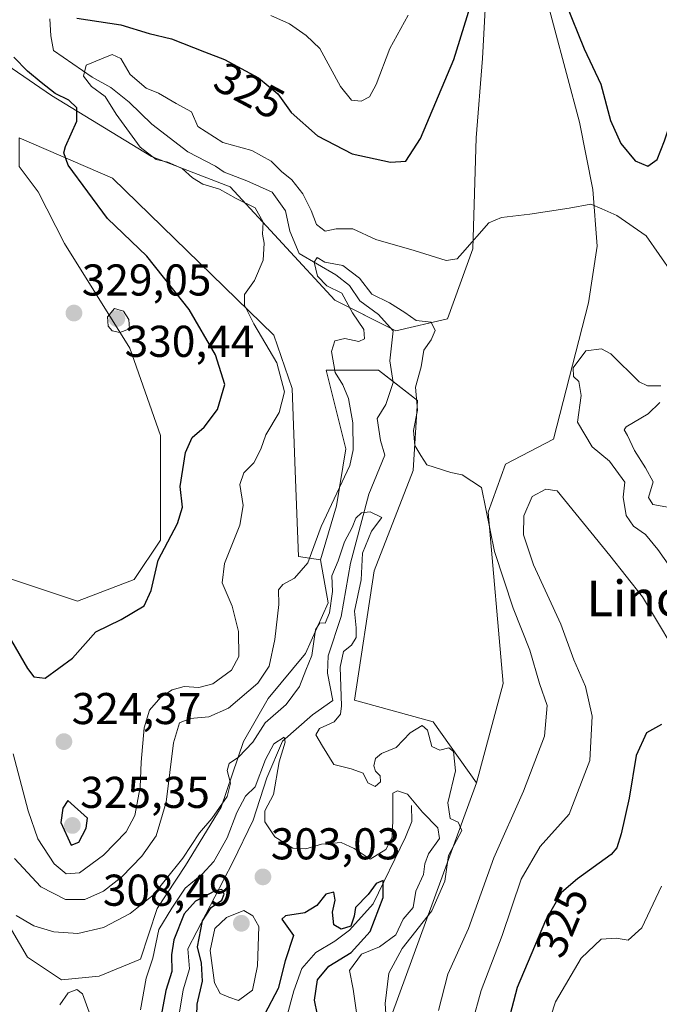
# Model space of a CAD drawing. Units: metres. Extents: x 632854 to 636316, y 4648717 to 4651096.
# Drawn here: x 632955 to 633099, y 4650459 to 4650680 of the extents above; entities that cross this region are included whole.
import ezdxf
from ezdxf.enums import TextEntityAlignment as Align

# ---------------------------------------------------------------- set-up
doc = ezdxf.new("R2010")
doc.units = ezdxf.units.M
doc.header["$MEASUREMENT"] = 0
for name, color, linetype, lineweight in [('Carátula', 7, 'Continuous', 5), ('Corriente natural lineal', 142, 'Continuous', 13), ('Cultivos herbáceos CxS', 92, 'Continuous', 0), ('Curva de nivel maestra', 36, 'Continuous', 30), ('Curva de nivel normal', 36, 'Continuous', 0), ('Pastizal CxS', 92, 'Continuous', 0), ('Punto de cota en terreno', 7, 'Continuous', 0), ('Rótulo de curva de nivel directora', 19, 'Continuous', 0), ('Rótulo de punto de cota en terreno', 19, 'Continuous', 0), ('Suelo desnudo', 252, 'Continuous', 0), ('Suelo desnudo CxS', 43, 'Continuous', 0), ('Texto cartográfico', 19, 'Continuous', 0)]:
    doc.layers.add(name, color=color, linetype=linetype, lineweight=lineweight)
doc.styles.add('Arial', font='txt', dxfattribs={"height": 0.2})

# ---------------------------------------------------------------- blocks, each defined once
blk = doc.blocks.new('*U155')
at = {"layer": 'Pastizal CxS', "color": 92, "linetype": 'Continuous', "lineweight": 0}
for points in [[(633060.63, 4650697.86, 324.94), (633059.21, 4650671.46, 323.32), (633057.78, 4650653.62, 321.78), (633057.07, 4650628.66, 319.44), (633051.36, 4650612.96, 317.44), (633039.73, 4650610.23, 312.73), (633026, 4650617.1, 316.77), (633002.47, 4650642.6, 316.75), (632984.82, 4650649.47, 320.28), (632962.27, 4650663.2, 324.98), (632940.7, 4650677.92, 326.62), (632936.78, 4650690.67, 328.22)], [(632950.51, 4650555.3, 326.61), (632968.16, 4650549.41, 325.98), (632980.9, 4650554.32, 325.57), (632986.78, 4650563.15, 325.15), (632986.78, 4650586.69, 326.13), (632979.92, 4650606.31, 328.93), (632965.22, 4650629.85, 327.54), (632959.33, 4650641.5, 326.73), (632955.05, 4650647.21, 327.13)], [(632955.05, 4650653.63, 326.35), (632976, 4650644.57, 323.86), (633012.28, 4650609.25, 318.81), (633016.4, 4650597.27, 318.63), (633017.12, 4650578.72, 317.37), (633017.83, 4650559.46, 315.35), (633022.82, 4650558.74, 313.6), (633024.51, 4650549.1, 310.13), (633019.44, 4650537.7, 310.94), (633011, 4650527.57, 312.57), (633005.51, 4650517.86, 310.76), (633000.44, 4650503.09, 309.64), (632992.42, 4650490.01, 308.24), (632986.09, 4650480.3, 307.11), (632982.29, 4650468.9, 306.38), (632973.01, 4650465.1, 306.73), (632964.56, 4650464.26, 306.19), (632956.91, 4650469.35, 306.83), (632943.21, 4650492.68, 307.59)]]:
    blk.add_polyline3d(points, dxfattribs=at)
blk = doc.blocks.new('*U174')
at = {"layer": 'Curva de nivel normal', "color": 36, "linetype": 'Continuous', "lineweight": 0}
for points in [[(633099.08, 4650594.16, 310), (633096.48, 4650591.6, 310), (633091.54, 4650588.64, 310), (633091.09, 4650587.97, 310), (633091.84, 4650586.71, 310), (633093.45, 4650583.34, 310), (633095.91, 4650579.4, 310), (633097.59, 4650576.32, 310), (633096.56, 4650572.78, 310), (633097.55, 4650571.21, 310), (633101.32, 4650570.53, 310)], [(633037.63, 4650454.25, 310), (633037.31, 4650458.97, 310), (633038.14, 4650465.81, 310), (633041.14, 4650471.31, 310), (633047.87, 4650479.8, 310), (633050.73, 4650486.5, 310), (633051.55, 4650492.25, 310), (633054.61, 4650497.89, 310), (633053.79, 4650499.75, 310), (633051.98, 4650500.55, 310), (633051.46, 4650504.06, 310), (633053.17, 4650511.32, 310), (633052.72, 4650515.64, 310), (633051.67, 4650516.46, 310), (633049.62, 4650515.95, 310), (633047.86, 4650516.78, 310), (633046.86, 4650520.4, 310), (633045.63, 4650521.52, 310), (633042.97, 4650519.81, 310), (633039.81, 4650516.54, 310), (633036.5, 4650515.16, 310), (633035.16, 4650514.06, 310), (633034.77, 4650512.4, 310), (633035.14, 4650511.22, 310), (633036.19, 4650510.17, 310), (633036.31, 4650508.83, 310), (633035.07, 4650507.8, 310), (633033.45, 4650508.58, 310), (633032.41, 4650510.76, 310), (633029.7, 4650511.76, 310), (633025.81, 4650512.69, 310), (633023.22, 4650516.81, 310), (633021.75, 4650519.42, 310), (633022.6, 4650520.78, 310), (633025.88, 4650522.32, 310), (633027.26, 4650524.07, 310), (633027.51, 4650525.91, 310), (633027.24, 4650534.57, 310), (633027.94, 4650538.11, 310), (633029.76, 4650539.56, 310), (633030.8, 4650541.26, 310), (633030.82, 4650543.45, 310), (633030.44, 4650547.18, 310), (633031.94, 4650554.27, 310), (633032.26, 4650560.23, 310), (633034.28, 4650565.21, 310), (633036.57, 4650568.24, 310), (633033.99, 4650569.5, 310), (633032, 4650569.29, 310), (633030.77, 4650568.1, 310), (633029.94, 4650566.04, 310), (633028.19, 4650562.79, 310), (633026.79, 4650558.52, 310), (633025.36, 4650555.12, 310), (633025.51, 4650551.63, 310), (633024.84, 4650546.84, 310), (633023.88, 4650544.5, 310), (633022.62, 4650544.56, 310), (633021.68, 4650543, 310), (633020.83, 4650537.24, 310), (633019.47, 4650533.91, 310), (633018.09, 4650530.24, 310), (633015.04, 4650526.24, 310), (633010.35, 4650522.12, 310), (633007.6, 4650517.72, 310), (633004.32, 4650514.34, 310), (633002.25, 4650512.97, 310), (633001.83, 4650511.4, 310), (633002.57, 4650508.5, 310), (633001.81, 4650505.5, 310), (632998.39, 4650500.6, 310), (632995.56, 4650497.36, 310), (632991.85, 4650491.66, 310), (632987.86, 4650486.7, 310), (632985.21, 4650483.44, 310), (632979.99, 4650479.23, 310), (632974.01, 4650476.03, 310), (632968.19, 4650474.7, 310), (632962.83, 4650475.09, 310), (632958.34, 4650476.46, 310), (632954.38, 4650478.76, 310)]]:
    blk.add_polyline3d(points, dxfattribs=at)
blk = doc.blocks.new('*U181')
at = {"layer": 'Curva de nivel normal', "color": 36, "linetype": 'Continuous', "lineweight": 0}
for points in [[(633099.31, 4650597.84, 315), (633096.31, 4650597.87, 315), (633094.45, 4650598.78, 315), (633088.1, 4650605.06, 315), (633086.03, 4650606.16, 315), (633082.48, 4650605.76, 315), (633079.61, 4650601.93, 315), (633079.7, 4650599.95, 315), (633080.91, 4650598.83, 315), (633081.45, 4650595.71, 315), (633080.58, 4650589.73, 315), (633083.87, 4650584.17, 315), (633087.8, 4650580.93, 315), (633091.22, 4650576.23, 315), (633090.85, 4650572.81, 315), (633091.54, 4650568.69, 315), (633093.22, 4650566.28, 315), (633095.9, 4650564.43, 315), (633098.66, 4650561.04, 315), (633102.38, 4650555.73, 315)], [(633049.33, 4650457.4, 315), (633051.44, 4650465.55, 315), (633056.05, 4650475.82, 315), (633061.76, 4650491.73, 315), (633068.42, 4650506.74, 315), (633073.21, 4650519.05, 315), (633073.74, 4650525.97, 315), (633072.04, 4650530.96, 315), (633069.86, 4650538.46, 315), (633066.16, 4650547.87, 315), (633061.94, 4650560.64, 315), (633059.03, 4650575.04, 315), (633054.65, 4650577.85, 315), (633052.11, 4650578.36, 315), (633046.7, 4650580.12, 315), (633045.34, 4650582.17, 315), (633044.01, 4650584.46, 315), (633043.75, 4650587.83, 315), (633044.6, 4650592.38, 315), (633044.17, 4650597.57, 315), (633045.43, 4650602.15, 315), (633046, 4650605.9, 315), (633047.7, 4650608.24, 315), (633048.57, 4650610.31, 315), (633047.72, 4650612.18, 315), (633044.3, 4650612.55, 315), (633041.77, 4650614.35, 315), (633038.33, 4650616.54, 315), (633034.37, 4650618.47, 315), (633031.55, 4650622.06, 315), (633027.82, 4650624.91, 315), (633023.76, 4650625.72, 315), (633022.03, 4650626.76, 315), (633021.39, 4650625.72, 315), (633022.1, 4650622.5, 315), (633024.24, 4650620.38, 315), (633027.59, 4650618.74, 315), (633030, 4650614.28, 315), (633032.52, 4650610.52, 315), (633032.72, 4650608.44, 315), (633031.45, 4650607.84, 315), (633028.28, 4650608.52, 315), (633026, 4650608, 315), (633025.27, 4650605.56, 315), (633026.09, 4650600.89, 315), (633027.81, 4650598.07, 315), (633029.12, 4650595.04, 315), (633030.1, 4650589.53, 315), (633030.17, 4650583.49, 315), (633029.36, 4650579.93, 315), (633022.96, 4650566.24, 315), (633019.96, 4650558.03, 315), (633016.92, 4650554.61, 315), (633014.33, 4650553.19, 315), (633013.38, 4650552.01, 315), (633013.42, 4650548.71, 315), (633012.56, 4650540.86, 315), (633011.22, 4650534.84, 315), (633008.72, 4650530.97, 315), (633002.12, 4650525.35, 315), (632997.69, 4650523.44, 315), (632993.48, 4650523.08, 315), (632991.08, 4650522.07, 315), (632989.76, 4650517.58, 315), (632988.08, 4650504.28, 315), (632985.85, 4650496.69, 315), (632982.64, 4650492.08, 315), (632978.15, 4650487.44, 315), (632973.96, 4650484.2, 315), (632969.81, 4650482.37, 315), (632965.42, 4650482.33, 315), (632959.88, 4650485.19, 315), (632953.98, 4650491.58, 315)]]:
    blk.add_polyline3d(points, dxfattribs=at)
blk = doc.blocks.new('*U182')
at = {"layer": 'Curva de nivel normal', "color": 36, "linetype": 'Continuous', "lineweight": 0}
blk.add_polyline3d([(633101.92, 4650623.24, 320), (633096.04, 4650631.63, 320), (633089.41, 4650636.21, 320), (633086.06, 4650637.64, 320), (633083.57, 4650638.7, 320), (633078.7, 4650637.79, 320), (633069.91, 4650636.5, 320), (633063.51, 4650635.75, 320), (633060.67, 4650634.56, 320), (633054.73, 4650627.76, 320), (633053.55, 4650626.44, 320), (633051.03, 4650626.06, 320), (633043.83, 4650628.28, 320), (633035.23, 4650630.75, 320), (633030.04, 4650633.19, 320), (633026.3, 4650633.18, 320), (633023.86, 4650632.62, 320), (633021.92, 4650634.16, 320), (633020.71, 4650637.3, 320), (633018.8, 4650641.04, 320), (633016.33, 4650644.18, 320), (633014.05, 4650646.05, 320), (633011.74, 4650648.36, 320), (633007.34, 4650650.79, 320), (633000.82, 4650652.61, 320), (632995.21, 4650656.22, 320), (632993.77, 4650659.46, 320), (632990.34, 4650661.4, 320), (632986.36, 4650663.7, 320), (632983.56, 4650664.8, 320), (632980.02, 4650667.92, 320), (632977.86, 4650671.5, 320), (632975.98, 4650672.38, 320), (632973.56, 4650671.42, 320), (632970.13, 4650669.95, 320), (632969.52, 4650667.51, 320), (632971.32, 4650665.22, 320), (632974.35, 4650662.91, 320), (632976.88, 4650658.97, 320), (632982.22, 4650651.58, 320), (632985.84, 4650648.77, 320), (632988.46, 4650648.18, 320), (632991.69, 4650646.76, 320), (632993.99, 4650644.64, 320), (632996.36, 4650643.24, 320), (633000.07, 4650642.12, 320), (633003.84, 4650639.97, 320), (633008.07, 4650637.88, 320), (633009.91, 4650634.71, 320), (633009.76, 4650632, 320), (633010.13, 4650629.98, 320), (633009.93, 4650626.1, 320), (633007.92, 4650621.56, 320), (633005.74, 4650618.4, 320), (633005.7, 4650616.04, 320), (633007.83, 4650611.82, 320), (633012.95, 4650603.02, 320), (633014.69, 4650596.56, 320), (633013.51, 4650591.9, 320), (633010.53, 4650586.83, 320), (633009.36, 4650583.64, 320), (633007.81, 4650580.58, 320), (633005.58, 4650578.28, 320), (633004.63, 4650575.7, 320), (633005.42, 4650570.94, 320), (633004.67, 4650566.57, 320), (633001.19, 4650557.91, 320), (633000.7, 4650553.57, 320), (633002.9, 4650548.34, 320), (633004.37, 4650542.65, 320), (633004.44, 4650537.01, 320), (633002.75, 4650533.91, 320), (632998.6, 4650530.84, 320), (632995.4, 4650530, 320), (632992.15, 4650530.22, 320), (632989.41, 4650529.53, 320), (632986.91, 4650527.88, 320), (632984.36, 4650524.91, 320), (632983.16, 4650520.99, 320), (632982.43, 4650513.24, 320), (632982.21, 4650507.58, 320), (632981.07, 4650501.25, 320), (632979.07, 4650497.55, 320), (632973.97, 4650492.32, 320), (632968.6, 4650488.33, 320), (632965.63, 4650488.1, 320), (632962.93, 4650490.39, 320), (632959.26, 4650495.98, 320), (632957.05, 4650502.32, 320), (632953.65, 4650515.14, 320)], dxfattribs=at)
blk = doc.blocks.new('*U184')
at = {"layer": 'Curva de nivel normal', "color": 36, "linetype": 'Continuous', "lineweight": 0}
blk.add_polyline3d([(633042.51, 4650681.23, 330), (633038.41, 4650673.72, 330), (633035.34, 4650665.65, 330), (633033.82, 4650662.86, 330), (633031.92, 4650661.91, 330), (633029.75, 4650662.09, 330), (633027.26, 4650665.17, 330), (633022.64, 4650673.76, 330), (633019.6, 4650676.66, 330), (633015.8, 4650679.3, 330), (633011.65, 4650681.12, 330)], dxfattribs=at)
blk = doc.blocks.new('*U193')
at = {"layer": 'Curva de nivel normal', "color": 36, "linetype": 'Continuous', "lineweight": 0}
for points in [[(633030.89, 4650456.98, 305), (633030.15, 4650462.16, 305), (633029.33, 4650466.38, 305), (633032.05, 4650470.03, 305), (633036.04, 4650471.7, 305), (633039.73, 4650474.43, 305), (633041.39, 4650477.92, 305), (633043.63, 4650480.58, 305), (633044.27, 4650484.25, 305), (633045.96, 4650487.94, 305), (633046.25, 4650490.34, 305), (633047.11, 4650492.66, 305), (633049.59, 4650496.1, 305), (633049.2, 4650498.48, 305), (633045.76, 4650502.02, 305), (633042.37, 4650506.04, 305), (633040.08, 4650506.81, 305), (633039.07, 4650506.24, 305), (633039.04, 4650500.2, 305), (633038.9, 4650496.39, 305), (633037.49, 4650493.57, 305), (633034, 4650491.45, 305), (633030.4, 4650493.84, 305), (633027.45, 4650495.16, 305), (633023, 4650494.8, 305), (633019.47, 4650493.74, 305), (633016.6, 4650493.88, 305), (633012.56, 4650496.48, 305), (633010.31, 4650499.85, 305), (633010.3, 4650502.33, 305), (633012.26, 4650506, 305), (633013.49, 4650513.35, 305), (633014.84, 4650517.77, 305), (633014.63, 4650518.89, 305), (633012.28, 4650517.33, 305), (633010.4, 4650513.84, 305), (633008.12, 4650507.68, 305), (633005.96, 4650505.58, 305), (633003.97, 4650501.92, 305), (633001.84, 4650496.25, 305), (632998.84, 4650490.92, 305), (632996.18, 4650488.08, 305), (632992.37, 4650484.92, 305), (632989.4, 4650480.42, 305), (632986.44, 4650475.58, 305), (632985.07, 4650469.19, 305), (632983.62, 4650464.68, 305), (632982.32, 4650457.55, 305)], [(632970.74, 4650457.03, 305), (632969.27, 4650461.17, 305), (632967.99, 4650462.14, 305), (632966.02, 4650461.35, 305), (632964.19, 4650458.7, 305)]]:
    blk.add_polyline3d(points, dxfattribs=at)
blk = doc.blocks.new('*U201')
at = {"layer": 'Curva de nivel maestra', "color": 36, "linetype": 'Continuous', "lineweight": 30}
for points in [[(633022.13, 4650456.44, 300), (633021.44, 4650459.72, 300), (633022.16, 4650464.3, 300), (633024.65, 4650467.39, 300), (633029.67, 4650470.4, 300), (633033.99, 4650475.18, 300), (633036.92, 4650482.84, 300), (633036.87, 4650486.6, 300), (633035.32, 4650485.99, 300), (633033.5, 4650483.46, 300), (633030.7, 4650480.58, 300), (633030.4, 4650478.64, 300), (633029.64, 4650476.38, 300), (633027.43, 4650475.72, 300), (633025.8, 4650476.69, 300), (633025.53, 4650479.5, 300), (633026.07, 4650482.17, 300), (633025.79, 4650483.97, 300), (633024, 4650483.52, 300), (633021.98, 4650481.02, 300), (633019.31, 4650479.36, 300), (633014.94, 4650478.68, 300), (633014.11, 4650477.96, 300), (633016.74, 4650474.25, 300), (633014.84, 4650468.54, 300), (633013.26, 4650462.33, 300), (633010.19, 4650456.48, 300)], [(632994.93, 4650453.65, 300), (632995.05, 4650458.85, 300), (632996.29, 4650464, 300), (632996.06, 4650468.02, 300), (632995.14, 4650471.69, 300), (632996.26, 4650477.59, 300), (632998.22, 4650480.58, 300), (633000.63, 4650482.2, 300), (633001.13, 4650483.54, 300), (633000.62, 4650484.63, 300), (632999.1, 4650484.27, 300), (632994.72, 4650481.98, 300), (632992.14, 4650479.16, 300), (632989.83, 4650473.25, 300), (632989.28, 4650469.9, 300), (632989.38, 4650466.17, 300), (632987.98, 4650461.9, 300), (632986.93, 4650456.25, 300)]]:
    blk.add_polyline3d(points, dxfattribs=at)
blk = doc.blocks.new('*U207')
at = {"layer": 'Curva de nivel maestra', "color": 36, "linetype": 'Continuous', "lineweight": 30}
for points in [[(632950.42, 4650545.34, 325), (632956.94, 4650534.32, 325), (632958.31, 4650532.44, 325), (632960.89, 4650532.1, 325), (632967.03, 4650536.6, 325), (632972.25, 4650542.56, 325), (632977.99, 4650545.36, 325), (632983.12, 4650548.38, 325), (632984.74, 4650551.82, 325), (632986.3, 4650558.7, 325), (632990.66, 4650566.91, 325), (632991.73, 4650570.59, 325), (632991.22, 4650575.24, 325), (632992.42, 4650582.9, 325), (632993.94, 4650586.23, 325), (632996.6, 4650588.56, 325), (632999.64, 4650592.56, 325), (633001.3, 4650598.2, 325), (632999.2, 4650604.82, 325), (632993.24, 4650615.06, 325), (632983.75, 4650627.05, 325), (632974.92, 4650635.5, 325), (632970.44, 4650641.49, 325), (632966.02, 4650647.5, 325), (632965.11, 4650650.24, 325), (632965.46, 4650651.71, 325), (632968, 4650657.38, 325), (632968, 4650660.36, 325), (632966.17, 4650662.1, 325), (632963.1, 4650663.58, 325), (632959.98, 4650666.07, 325), (632956.89, 4650668.6, 325), (632953.8, 4650671.76, 325)], [(632968, 4650680.58, 325), (632977.91, 4650679.06, 325), (632984.24, 4650677.14, 325), (632989.31, 4650675.89, 325), (632996.7, 4650673.01, 325), (633001.24, 4650671.26, 325), (633008.87, 4650667.17, 325), (633013.18, 4650663.52, 325), (633016.19, 4650659.36, 325), (633022.13, 4650654.08, 325), (633029.93, 4650650.03, 325), (633038.55, 4650648.17, 325), (633041.98, 4650648.43, 325), (633045.26, 4650653.46, 325), (633052.82, 4650671.25, 325), (633058.12, 4650688.48, 325)], [(633077.96, 4650683.89, 325), (633082.13, 4650673.68, 325), (633085.82, 4650665.69, 325), (633088.02, 4650657.56, 325), (633090.34, 4650652.34, 325), (633093.57, 4650648.49, 325), (633096.44, 4650647.26, 325), (633098.48, 4650648.77, 325), (633100.19, 4650653, 325), (633102.29, 4650659.16, 325), (633103.16, 4650668.87, 325), (633104.6, 4650677.38, 325), (633107.02, 4650682.55, 325)]]:
    blk.add_polyline3d(points, dxfattribs=at)
blk = doc.blocks.new('5PATER')
at = {"layer": 'Carátula', "linetype": 'Continuous', "lineweight": 5}
h = blk.add_hatch(color=250, dxfattribs=at)
edge = h.paths.add_edge_path()
edge.add_ellipse((0, 0.01), major_axis=(-1.33, -1.34), ratio=0.999422, start_angle=0, end_angle=360)

msp = doc.modelspace()

# ---------------------------------------------------------------- linework, layer by layer
at = {"layer": 'Corriente natural lineal', "color": 142, "linetype": 'Continuous', "lineweight": 13}
for points in [[(632961.9, 4650680.44, 321.67), (632962.17, 4650676.59, 321.26), (632962.74, 4650673.31, 320.93), (632971.47, 4650667.25, 319.16), (632975.62, 4650665, 318.79), (632979.78, 4650661.67, 318.1), (632984.88, 4650656.69, 317.45), (632992.99, 4650650.46, 317.27), (632999.17, 4650647.27, 316.69), (633001.16, 4650645.95, 316.1), (633006.25, 4650643.95, 316.01), (633011.94, 4650641.42, 315.98), (633014.95, 4650637.25, 316.24), (633015.9, 4650632.69, 315.62), (633018.03, 4650627.64, 314.61), (633026.22, 4650622.81, 313.73), (633029.31, 4650620.43, 314.32), (633031.64, 4650616.97, 312.81), (633035.84, 4650613.9, 311.85), (633039.14, 4650610.25, 312.78), (633038.4, 4650603.48, 312.4), (633039.17, 4650598.65, 312.12), (633037.48, 4650593.71, 310.58), (633035.55, 4650590.53, 310.94), (633036.27, 4650585.57, 310.73), (633037.25, 4650582.28, 310.55), (633033.64, 4650573.48, 311.31), (633029.57, 4650557.98, 309.77), (633027.48, 4650545.97, 308.28), (633024.53, 4650537.14, 308.72), (633024.35, 4650533.26, 308.18), (633025.54, 4650527.13, 307.93), (633020.98, 4650523.86, 306.1), (633014.28, 4650517.94, 305.4), (633010.72, 4650509.71, 302.97), (633007.63, 4650500.23, 302.51), (633003.11, 4650490.73, 301.41), (632992.96, 4650471.26, 299.01), (632993.33, 4650466.78, 298.53), (632991.95, 4650462.05, 297.35), (632989.33, 4650446.59, 297.61)], [(633043.29, 4650503.46, 303.32), (633043.36, 4650499.9, 302.7), (633041.89, 4650496.37, 302.2), (633034.64, 4650481.39, 299.99), (633029.34, 4650475.45, 298.87), (633026.02, 4650473, 298.42), (633021.76, 4650470.43, 297.61), (633018.58, 4650466.85, 297.81), (633016.83, 4650461.84, 297.39), (633015.15, 4650455.76, 297.6), (633010.08, 4650444.69, 296.6), (633006.88, 4650439.59, 295.98), (632999.98, 4650433.98, 295.61)]]:
    msp.add_polyline3d(points, dxfattribs=at)
at = {"layer": 'Cultivos herbáceos CxS', "color": 92, "linetype": 'Continuous', "lineweight": 0}
for points in [[(632936.78, 4650690.67, 328.22), (632940.7, 4650677.92, 326.62), (632962.27, 4650663.2, 324.98), (632984.82, 4650649.47, 320.28), (633002.47, 4650642.6, 316.75), (633026, 4650617.1, 316.77), (633039.73, 4650610.23, 312.73), (633051.36, 4650612.96, 317.44), (633057.07, 4650628.66, 319.44), (633057.78, 4650653.62, 321.78), (633059.21, 4650671.46, 323.32), (633060.63, 4650697.86, 324.94)], [(633060.63, 4650697.86, 324.94), (633059.21, 4650671.46, 323.32), (633057.78, 4650653.62, 321.78), (633057.07, 4650628.66, 319.44), (633051.36, 4650612.96, 317.44), (633039.73, 4650610.23, 312.73), (633038.68, 4650610.76, 312.79), (633026, 4650617.1, 316.77), (633002.47, 4650642.6, 316.75), (632984.82, 4650649.47, 320.28), (632962.27, 4650663.2, 324.98), (632940.7, 4650677.92, 326.62), (632936.78, 4650690.67, 328.22)], [(632913.25, 4650693.61, 332.36), (632917.17, 4650665.17, 331.62), (632918.15, 4650641.62, 330.96), (632929.92, 4650623.97, 329.25), (632936.78, 4650604.35, 329.2), (632938.74, 4650574.92, 327.48), (632950.51, 4650555.3, 326.61), (632968.16, 4650549.41, 325.98), (632980.9, 4650554.32, 325.57), (632986.78, 4650563.15, 325.15), (632986.78, 4650586.69, 326.13), (632979.92, 4650606.31, 328.93), (632965.21, 4650629.85, 327.54), (632959.33, 4650641.5, 326.73), (632955.05, 4650647.21, 327.13), (632955.05, 4650653.63, 326.35), (632976, 4650644.57, 323.86), (633012.28, 4650609.25, 318.81), (633016.4, 4650597.27, 318.63), (633017.11, 4650578.72, 317.37), (633017.83, 4650559.46, 315.35), (633022.82, 4650558.74, 313.6)], [(633072.27, 4650690.09, 324.09), (633081.03, 4650657.18, 321.61), (633084.03, 4650642.03, 320.34), (633085.01, 4650629.27, 319.13), (633083.05, 4650616.52, 318.27), (633075.21, 4650585.88, 316.59), (633064.43, 4650580.23, 315.76), (633060.5, 4650569.44, 314.94), (633063.89, 4650530.96, 312.92), (633057.9, 4650508.58, 312.15), (633048.1, 4650522.32, 309.96), (633030.45, 4650527.22, 310.68), (633034.83, 4650556.28, 311.79), (633043.65, 4650578.84, 312.66), (633044.63, 4650594.54, 314.59), (633035.81, 4650601.4, 312.86), (633024.04, 4650601.4, 316.18), (633028.53, 4650583.71, 315.21), (633026.39, 4650570.87, 313.83), (633022.82, 4650558.74, 313.6), (633017.83, 4650559.46, 315.35), (633017.12, 4650578.72, 317.37), (633016.4, 4650597.27, 318.63), (633012.28, 4650609.25, 318.81), (632976, 4650644.57, 323.86), (632955.05, 4650653.63, 326.35)], [(633057.9, 4650508.58, 312.15), (633063.89, 4650530.96, 312.92), (633060.5, 4650569.44, 314.94), (633064.42, 4650580.23, 315.76), (633075.21, 4650585.88, 316.59), (633083.05, 4650616.52, 318.27), (633085.01, 4650629.27, 319.13), (633084.03, 4650642.03, 320.34), (633081.03, 4650657.18, 321.61), (633072.27, 4650690.09, 324.09)], [(632955.05, 4650647.21, 327.13), (632959.33, 4650641.5, 326.73), (632965.21, 4650629.85, 327.54), (632979.92, 4650606.31, 328.93), (632986.78, 4650586.69, 326.13), (632986.78, 4650563.15, 325.15), (632980.9, 4650554.32, 325.57), (632968.16, 4650549.41, 325.98), (632950.51, 4650555.3, 326.61)], [(633022.82, 4650558.74, 313.6), (633026.39, 4650570.87, 313.83), (633028.53, 4650583.71, 315.21), (633024.04, 4650601.4, 316.18), (633035.81, 4650601.4, 312.86), (633039.14, 4650598.81, 312.13), (633044.63, 4650594.54, 314.59), (633043.65, 4650578.84, 312.66), (633034.83, 4650556.28, 311.79), (633030.45, 4650527.22, 310.68), (633048.1, 4650522.32, 309.96), (633057.9, 4650508.58, 312.15)]]:
    msp.add_polyline3d(points, dxfattribs=at)
at = {"layer": 'Curva de nivel maestra', "color": 36, "linetype": 'Continuous', "lineweight": 30}
for points in [[(633099.52, 4650521.69, 325), (633096.11, 4650519.82, 325), (633093.76, 4650514.72, 325), (633092.23, 4650505.17, 325), (633090.4, 4650497.14, 325), (633089.46, 4650493.97, 325), (633088.17, 4650492.44, 325), (633080.61, 4650487.04, 325), (633077.03, 4650483.92, 325), (633073.38, 4650477.66, 325), (633067, 4650462.55, 325), (633064.22, 4650452, 325), (633063.88, 4650443.6, 325), (633062.98, 4650439.59, 325), (633060.23, 4650433.92, 325), (633057.28, 4650426.59, 325), (633053.92, 4650419.59, 325), (633050.6, 4650410.33, 325), (633048.72, 4650401.53, 325), (633049.18, 4650395.33, 325), (633052.52, 4650385.86, 325), (633055.49, 4650376.01, 325), (633056.29, 4650374.64, 325), (633057.77, 4650374.48, 325)], [(632966.74, 4650494.54, 325), (632968.44, 4650495.24, 325), (632970.12, 4650498.41, 325), (632970.41, 4650500.67, 325), (632965.95, 4650504.6, 325), (632964.82, 4650502.86, 325), (632964.43, 4650499.69, 325), (632966.74, 4650494.54, 325)]]:
    msp.add_polyline3d(points, dxfattribs=at)
at = {"layer": 'Curva de nivel normal', "color": 36, "linetype": 'Continuous', "lineweight": 0}
for points in [[(632977.65, 4650609.83, 330), (632979.82, 4650610.69, 330), (632979.69, 4650612.8, 330), (632978.46, 4650614.7, 330), (632976.44, 4650615.28, 330), (632974.92, 4650613.36, 330), (632975.04, 4650611.28, 330), (632975.98, 4650610.22, 330), (632977.65, 4650609.83, 330)], [(633105.17, 4650533.78, 320), (633095.19, 4650550.4, 320), (633087.84, 4650559.75, 320), (633076.02, 4650574.28, 320), (633073.45, 4650574.66, 320), (633070.43, 4650573.02, 320), (633068.5, 4650568.62, 320), (633068.48, 4650564.4, 320), (633070.71, 4650557.65, 320), (633076.82, 4650544.24, 320), (633079.8, 4650536.26, 320), (633082.42, 4650530.25, 320), (633083.86, 4650523.62, 320), (633083.39, 4650513.59, 320), (633078.69, 4650501.58, 320), (633072.17, 4650494.25, 320), (633067.94, 4650486.92, 320), (633063.62, 4650474.29, 320), (633058.91, 4650461.86, 320), (633056.92, 4650454.52, 320)], [(633099.52, 4650485.35, 330), (633095.08, 4650476, 330), (633092, 4650473.19, 330), (633089.32, 4650473.64, 330), (633085.89, 4650473.4, 330), (633081.42, 4650469.18, 330), (633075.67, 4650459.33, 330), (633073.58, 4650452.87, 330), (633073.98, 4650450.04, 330), (633075.86, 4650448.53, 330)], [(633004.37, 4650459.62, 305), (633007.49, 4650461.96, 305), (633008.63, 4650467.46, 305), (633008.95, 4650476.25, 305), (633007.59, 4650478.71, 305), (633005.54, 4650479.89, 305), (633001.67, 4650478.29, 305), (632999.06, 4650475.83, 305), (632997.98, 4650470.9, 305), (632998.98, 4650463.65, 305), (633000.22, 4650461.25, 305), (633002.19, 4650460.37, 305), (633004.37, 4650459.62, 305)]]:
    msp.add_polyline3d(points, dxfattribs=at)
at = {"layer": 'Pastizal CxS', "color": 92, "linetype": 'Continuous', "lineweight": 0}
for points in [[(633060.63, 4650697.86, 324.94), (633059.21, 4650671.46, 323.32), (633057.78, 4650653.62, 321.78), (633057.07, 4650628.66, 319.44), (633051.36, 4650612.96, 317.44), (633039.73, 4650610.23, 312.73), (633038.68, 4650610.76, 312.79), (633026, 4650617.1, 316.77), (633002.47, 4650642.6, 316.75), (632984.82, 4650649.47, 320.28), (632962.27, 4650663.2, 324.98), (632940.7, 4650677.92, 326.62), (632936.78, 4650690.67, 328.22)], [(632913.25, 4650693.61, 332.36), (632917.17, 4650665.17, 331.62), (632918.15, 4650641.62, 330.96), (632929.92, 4650623.97, 329.25), (632936.78, 4650604.35, 329.2), (632938.74, 4650574.92, 327.48), (632950.51, 4650555.3, 326.61), (632968.16, 4650549.41, 325.98), (632980.9, 4650554.32, 325.57), (632986.78, 4650563.15, 325.15), (632986.78, 4650586.69, 326.13), (632979.92, 4650606.31, 328.93), (632965.21, 4650629.85, 327.54), (632959.33, 4650641.5, 326.73), (632955.05, 4650647.21, 327.13), (632955.05, 4650653.63, 326.35), (632976, 4650644.57, 323.86), (633012.28, 4650609.25, 318.81), (633016.4, 4650597.27, 318.63), (633017.11, 4650578.72, 317.37), (633017.83, 4650559.46, 315.35), (633022.82, 4650558.74, 313.6)], [(632955.32, 4650275.99, 291.66), (632982.35, 4650337.67, 295.42), (633003.14, 4650369.96, 302.31), (633037.28, 4650452.15, 309.4), (633057.9, 4650508.58, 312.15), (633063.89, 4650530.96, 312.92), (633060.5, 4650569.44, 314.94), (633064.43, 4650580.23, 315.76), (633075.21, 4650585.88, 316.59), (633083.05, 4650616.52, 318.27), (633085.01, 4650629.27, 319.13), (633084.03, 4650642.03, 320.34), (633081.03, 4650657.18, 321.61), (633072.27, 4650690.09, 324.09)], [(633057.9, 4650508.58, 312.15), (633063.89, 4650530.96, 312.92), (633060.5, 4650569.44, 314.94), (633064.42, 4650580.23, 315.76), (633075.21, 4650585.88, 316.59), (633083.05, 4650616.52, 318.27), (633085.01, 4650629.27, 319.13), (633084.03, 4650642.03, 320.34), (633081.03, 4650657.18, 321.61), (633072.27, 4650690.09, 324.09)], [(633022.82, 4650558.74, 313.6), (633024.51, 4650549.1, 310.13), (633019.44, 4650537.7, 310.94), (633011, 4650527.57, 312.57), (633005.51, 4650517.86, 310.76), (633000.44, 4650503.09, 309.64), (632992.42, 4650490.01, 308.23), (632986.09, 4650480.3, 307.11), (632982.29, 4650468.9, 306.38), (632973.01, 4650465.1, 306.73), (632964.56, 4650464.26, 306.19), (632956.91, 4650469.35, 306.83), (632943.21, 4650492.68, 307.59)], [(633057.9, 4650508.58, 312.15), (633037.28, 4650452.15, 309.4), (633003.14, 4650369.96, 302.31), (632982.35, 4650337.67, 295.42), (632955.32, 4650275.99, 291.66), (632926.04, 4650197.65, 284.67), (632931.93, 4650188.82, 283.86), (632929.96, 4650178.03, 284.06), (632929.33, 4650177.75, 284.19), (632923.1, 4650175.09, 285.43), (632913.3, 4650182.93, 289.36), (632902.13, 4650182.23, 289.99)]]:
    msp.add_polyline3d(points, dxfattribs=at)
at = {"layer": 'Suelo desnudo', "color": 252, "linetype": 'Continuous', "lineweight": 0}
for points in [[(633022.82, 4650558.74, 313.6), (633026.39, 4650570.87, 313.83), (633028.53, 4650583.71, 315.21), (633024.04, 4650601.4, 316.18), (633035.81, 4650601.4, 312.86), (633039.14, 4650598.81, 312.13), (633044.63, 4650594.54, 314.59), (633043.65, 4650578.84, 312.66), (633034.83, 4650556.28, 311.79), (633030.45, 4650527.22, 310.68), (633048.1, 4650522.32, 309.96), (633057.9, 4650508.58, 312.15)], [(633022.82, 4650558.74, 313.6), (633024.51, 4650549.1, 310.13), (633019.44, 4650537.7, 310.94), (633011, 4650527.57, 312.57), (633005.51, 4650517.86, 310.76), (633000.44, 4650503.09, 309.64), (632992.42, 4650490.01, 308.23), (632986.09, 4650480.3, 307.11), (632982.29, 4650468.9, 306.38), (632973.01, 4650465.1, 306.73), (632964.56, 4650464.26, 306.19), (632956.91, 4650469.35, 306.83), (632943.21, 4650492.68, 307.59)], [(633057.9, 4650508.58, 312.15), (633037.28, 4650452.15, 309.4), (633003.14, 4650369.96, 302.31), (632982.35, 4650337.67, 295.42), (632955.32, 4650275.99, 291.66), (632926.04, 4650197.65, 284.67), (632931.93, 4650188.82, 283.86), (632929.96, 4650178.03, 284.06), (632929.33, 4650177.75, 284.19), (632923.1, 4650175.09, 285.43), (632913.3, 4650182.93, 289.36), (632902.13, 4650182.23, 289.99)]]:
    msp.add_polyline3d(points, dxfattribs=at)
at = {"layer": 'Suelo desnudo CxS', "color": 43, "linetype": 'Continuous', "lineweight": 0}
msp.add_polyline3d([(632943.21, 4650492.68, 307.59), (632956.91, 4650469.35, 306.83), (632964.56, 4650464.26, 306.19), (632973.01, 4650465.1, 306.73), (632982.29, 4650468.9, 306.38), (632986.09, 4650480.3, 307.11), (632992.42, 4650490.01, 308.24), (633000.44, 4650503.09, 309.64), (633005.51, 4650517.86, 310.76), (633011, 4650527.57, 312.57), (633019.44, 4650537.7, 310.94), (633024.51, 4650549.1, 310.13), (633022.82, 4650558.74, 313.6), (633026.39, 4650570.87, 313.83), (633028.53, 4650583.71, 315.21), (633024.04, 4650601.4, 316.18), (633035.81, 4650601.4, 312.86), (633044.63, 4650594.54, 314.59), (633043.65, 4650578.84, 312.66), (633034.83, 4650556.28, 311.79), (633030.45, 4650527.22, 310.68), (633048.1, 4650522.32, 309.96), (633057.9, 4650508.58, 312.15), (633057.9, 4650508.58, 312.15), (633037.28, 4650452.15, 309.4)], dxfattribs=at)

# ---------------------------------------------------------------- block references
at = {"layer": 'Curva de nivel maestra', "color": 36, "linetype": 'Continuous', "lineweight": 30}
for name in ['*U207', '*U201']:
    msp.add_blockref(name, (0, 0), dxfattribs=at)
at = {"layer": 'Curva de nivel normal', "color": 36, "linetype": 'Continuous', "lineweight": 0}
for name in ['*U184', '*U182', '*U181', '*U174', '*U193']:
    msp.add_blockref(name, (0, 0), dxfattribs=at)
at = {"layer": 'Pastizal CxS', "color": 92, "linetype": 'Continuous', "lineweight": 0}
msp.add_blockref('*U155', (0, 0), dxfattribs=at)
at = {"layer": 'Punto de cota en terreno', "linetype": 'Continuous', "lineweight": 0}
for p in [(632967.35, 4650614.23, 329.05), (632977, 4650613, 330.44), (632965.09, 4650517.85, 324.37), (632967, 4650499, 325.35), (633009.85, 4650487.43, 303.03), (633005, 4650477, 308.49)]:
    msp.add_blockref('5PATER', p, dxfattribs=at)

# ---------------------------------------------------------------- texts
at = {"layer": 'Rótulo de curva de nivel directora', "color": 19, "linetype": 'Continuous', "lineweight": 0, "style": 'Arial'}
for rotation, p in [(-28.1931, (633006.81, 4650664.28)), (67.1088, (633077.08, 4650477.36))]:
    msp.add_text('325', height=7, rotation=rotation, dxfattribs=at).set_placement(p, align=Align.MIDDLE_CENTER)
at = {"layer": 'Rótulo de punto de cota en terreno', "color": 19, "linetype": 'Continuous', "lineweight": 0, "style": 'Arial'}
for s, p in [('329,05', (632969.11, 4650615.99)), ('330,44', (632978.76, 4650602.2)), ('324,37', (632966.85, 4650519.61)), ('325,35', (632968.76, 4650500.76)), ('303,03', (633011.61, 4650489.19)), ('308,49', (632973.85, 4650478.76))]:
    msp.add_text(s, height=7, dxfattribs=at).set_placement(p, align=Align.BOTTOM_LEFT)
at = {"layer": 'Texto cartográfico', "color": 19, "linetype": 'Continuous', "lineweight": 0, "style": 'Arial'}
msp.add_text('Linoso', height=8, dxfattribs=at).set_placement((633099.6, 4650550.07), align=Align.MIDDLE_CENTER)

doc.saveas('drawing.dxf')
